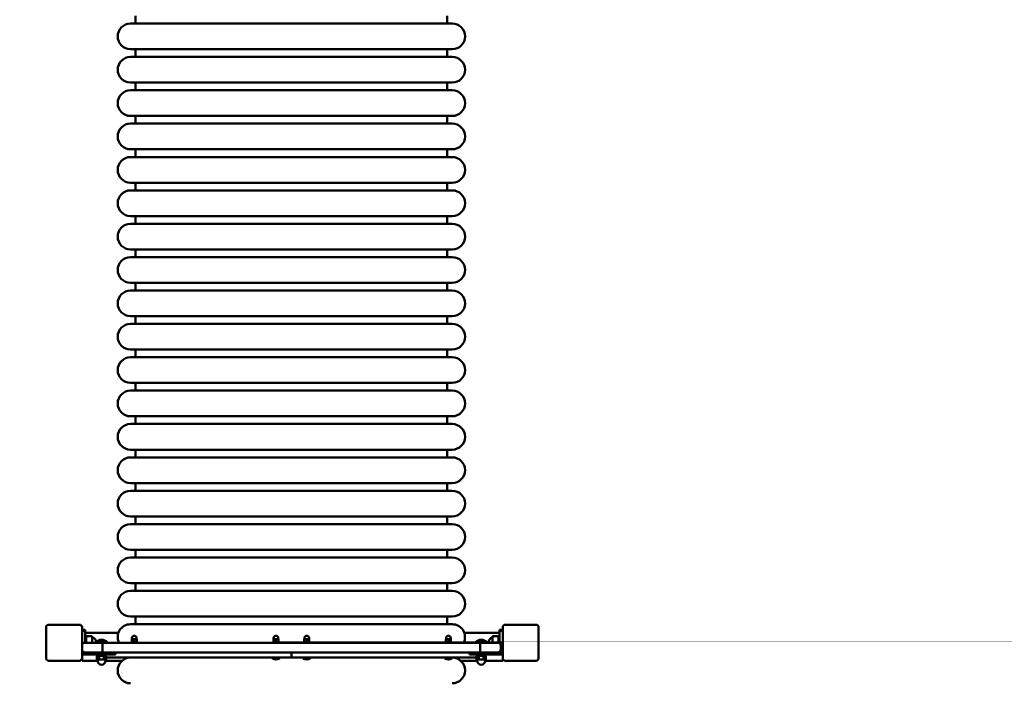
# Model space of a CAD drawing. Units: millimetres. Extents: x 2220 to 15631, y 3750 to 16257.
# Drawn here: x 4546 to 6465, y 9971 to 11263 of the extents above; entities that cross this region are included whole.
import ezdxf

# ---------------------------------------------------------------- set-up
doc = ezdxf.new("R2010")
doc.units = ezdxf.units.MM
doc.header["$LTSCALE"] = 60
doc.layers.add('Widoczne (ISO)', color=7, linetype='Continuous', lineweight=50)
doc.layers.add('Wymiar (ISO)', color=7, linetype='Continuous', lineweight=25)
doc.styles.add('Tekst notatki (ISO)', font='tahoma.ttf')
doc.dimstyles.new('Domyślne (ISO)', dxfattribs={"dimscale": 60, "dimtxt": 3.5, "dimasz": 2.5, "dimexe": 3.175, "dimexo": 0, "dimgap": 0.762, "dimtad": 1, "dimrnd": 1e-08, "dimzin": 0, "dimtxsty": 'Tekst notatki (ISO)', "dimcen": 0.09, "dimdle": 10, "dimclrd": 256, "dimclre": 256, "dimclrt": 256, "dimazin": 0, "dimtfac": 1.001486, "dimtmove": 0, "dimatfit": 3, "dimfxl": 0, "dimtolj": 1, "dimtzin": 0, "dimlwd": -1, "dimlwe": -1, "dimarcsym": 0})

# ---------------------------------------------------------------- blocks, each defined once
blk = doc.blocks.new('*D6')
at = {"layer": 'Defpoints', "color": 0}
for p in [(2488.3, 16256.8), (5634.4, 16256.8), (8502.6, 4650)]:
    blk.add_point(p, dxfattribs=at)
at = {"layer": 'Wymiar (ISO)'}
for p, q in [((5634.4, 16256.8), (2297.8, 16256.8)), ((2488.3, 4800), (2488.3, 16106.8)), ((8502.6, 4650), (2297.8, 4650))]:
    blk.add_line(p, q, dxfattribs=at)
for points in [[(2463.3, 16106.8), (2513.3, 16106.8), (2488.3, 16256.8)], [(2463.3, 4800), (2513.3, 4800), (2488.3, 4650)]]:
    blk.add_solid(points, dxfattribs=at)
at = {"layer": 'Wymiar (ISO)', "insert": (2224, 10080.3), "char_height": 210, "attachment_point": 1, "rotation": 90, "style": 'Tekst notatki (ISO)'}
blk.add_mtext('\\A1;11607', dxfattribs=at)

msp = doc.modelspace()

# ---------------------------------------------------------------- linework, layer by layer
at = {"layer": 'Widoczne (ISO)'}
for p, q in [((4772.1, 11255.8), (4772.1, 11270.8)), ((5379.1, 11255.8), (5379.1, 11270.8)), ((5389.1, 11255.8), (4762.1, 11255.8)), ((5389.1, 11205.8), (4762.1, 11205.8)), ((5389.1, 11190.8), (4762.1, 11190.8)), ((4772.1, 11190.8), (4772.1, 11205.8)), ((5379.1, 11190.8), (5379.1, 11205.8)), ((5389.1, 11140.8), (4762.1, 11140.8)), ((4772.1, 11125.8), (4772.1, 11140.8)), ((5379.1, 11125.8), (5379.1, 11140.8)), ((5389.1, 11125.8), (4762.1, 11125.8)), ((5389.1, 11075.8), (4762.1, 11075.8)), ((4772.1, 11060.8), (4772.1, 11075.8)), ((5379.1, 11060.8), (5379.1, 11075.8)), ((5389.1, 11060.8), (4762.1, 11060.8)), ((5389.1, 11010.8), (4762.1, 11010.8)), ((4772.1, 10995.8), (4772.1, 11010.8)), ((5379.1, 10995.8), (5379.1, 11010.8)), ((5389.1, 10995.8), (4762.1, 10995.8)), ((5389.1, 10945.8), (4762.1, 10945.8)), ((4772.1, 10930.8), (4772.1, 10945.8)), ((5379.1, 10930.8), (5379.1, 10945.8)), ((5389.1, 10930.8), (4762.1, 10930.8)), ((5389.1, 10880.8), (4762.1, 10880.8)), ((5389.1, 10865.8), (4762.1, 10865.8)), ((4772.1, 10865.8), (4772.1, 10880.8)), ((5379.1, 10865.8), (5379.1, 10880.8)), ((5389.1, 10815.8), (4762.1, 10815.8)), ((4772.1, 10800.8), (4772.1, 10815.8)), ((5379.1, 10800.8), (5379.1, 10815.8)), ((5389.1, 10800.8), (4762.1, 10800.8)), ((5389.1, 10750.8), (4762.1, 10750.8)), ((4772.1, 10735.8), (4772.1, 10750.8)), ((5379.1, 10735.8), (5379.1, 10750.8)), ((5389.1, 10735.8), (4762.1, 10735.8)), ((5389.1, 10685.8), (4762.1, 10685.8)), ((5389.1, 10670.8), (4762.1, 10670.8)), ((4772.1, 10670.8), (4772.1, 10685.8)), ((5379.1, 10670.8), (5379.1, 10685.8)), ((5389.1, 10620.8), (4762.1, 10620.8)), ((4772.1, 10605.8), (4772.1, 10620.8)), ((5379.1, 10605.8), (5379.1, 10620.8)), ((5389.1, 10605.8), (4762.1, 10605.8)), ((5389.1, 10555.8), (4762.1, 10555.8)), ((4772.1, 10540.8), (4772.1, 10555.8)), ((5379.1, 10540.8), (5379.1, 10555.8)), ((5389.1, 10540.8), (4762.1, 10540.8)), ((5389.1, 10490.8), (4762.1, 10490.8)), ((4772.1, 10475.8), (4772.1, 10490.8)), ((5379.1, 10475.8), (5379.1, 10490.8)), ((5389.1, 10475.8), (4762.1, 10475.8)), ((5389.1, 10425.8), (4762.1, 10425.8)), ((4772.1, 10410.8), (4772.1, 10425.8)), ((5379.1, 10410.8), (5379.1, 10425.8)), ((5389.1, 10410.8), (4762.1, 10410.8)), ((5389.1, 10360.8), (4762.1, 10360.8)), ((5389.1, 10345.8), (4762.1, 10345.8)), ((4772.1, 10345.8), (4772.1, 10360.8)), ((5379.1, 10345.8), (5379.1, 10360.8)), ((5389.1, 10295.8), (4762.1, 10295.8)), ((4772.1, 10280.8), (4772.1, 10295.8)), ((5379.1, 10280.8), (5379.1, 10295.8)), ((5389.1, 10280.8), (4762.1, 10280.8)), ((5389.1, 10230.8), (4762.1, 10230.8)), ((4772.1, 10215.8), (4772.1, 10230.8)), ((5379.1, 10215.8), (5379.1, 10230.8)), ((5389.1, 10215.8), (4762.1, 10215.8)), ((5389.1, 10165.8), (4762.1, 10165.8)), ((4772.1, 10150.8), (4772.1, 10165.8)), ((5379.1, 10150.8), (5379.1, 10165.8)), ((5389.1, 10150.8), (4762.1, 10150.8)), ((5389.1, 10100.8), (4762.1, 10100.8)), ((4772.1, 10085.8), (4772.1, 10100.8)), ((5379.1, 10085.8), (5379.1, 10100.8)), ((4597.6, 10019.8), (4597.6, 10079.8)), ((4602.6, 10084.8), (4662.6, 10084.8)), ((4667.6, 10079.8), (4667.6, 10019.8)), ((5389.1, 10085.8), (4762.1, 10085.8)), ((5487.6, 10019.8), (5487.6, 10079.8)), ((5492.6, 10084.8), (5552.6, 10084.8)), ((5557.6, 10079.8), (5557.6, 10019.8)), ((4667.6, 10074.8), (4669.6, 10074.8)), ((4669.6, 10071.3), (4667.6, 10071.3)), ((4669.6, 10071.3), (4669.6, 10074.8)), ((4673.6, 10074.8), (4669.6, 10074.8)), ((4673.6, 10049.8), (4673.6, 10074.8)), ((4673.6, 10069.1), (4738.5, 10069.1)), ((4673.6, 10062.3), (4675.6, 10062.3)), ((4675.6, 10062.3), (4675.6, 10049.8)), ((4675.6, 10049.8), (4675.6, 10062.3)), ((4675.6, 10062.3), (4687.6, 10062.3)), ((4687.6, 10049.8), (4687.6, 10062.3)), ((4764.9, 10056.4), (4764.9, 10058.9)), ((4773.9, 10056.4), (4773.9, 10058.9)), ((5041.1, 10056.4), (5041.1, 10058.9)), ((5050.1, 10056.4), (5050.1, 10058.9)), ((5101.1, 10056.4), (5101.1, 10058.9)), ((5110.1, 10056.4), (5110.1, 10058.9)), ((5377.2, 10056.4), (5377.2, 10058.9)), ((5386.2, 10056.4), (5386.2, 10058.9)), ((5412.7, 10069.1), (5481.6, 10069.1)), ((5467.6, 10062.3), (5467.6, 10049.8)), ((5479.6, 10062.3), (5467.6, 10062.3)), ((5479.6, 10049.8), (5479.6, 10062.3)), ((5481.6, 10062.3), (5479.6, 10062.3)), ((5479.6, 10062.3), (5479.6, 10049.8)), ((5481.6, 10074.8), (5485.6, 10074.8)), ((5481.6, 10074.8), (5481.6, 10049.8)), ((5485.6, 10074.8), (5487.6, 10074.8)), ((5485.6, 10074.8), (5485.6, 10071.3)), ((5487.6, 10071.3), (5485.6, 10071.3)), ((4667.6, 10049.8), (4673.6, 10049.8)), ((4706.6, 10049.8), (4673.6, 10049.8)), ((4694.4, 10050.8), (4716.7, 10050.8)), ((4694.4, 10050.8), (4694.4, 10049.8)), ((4893.4, 10049.8), (4706.6, 10049.8)), ((4707.6, 10043.8), (4707.6, 10036.8)), ((4716.7, 10050.8), (4716.7, 10049.8)), ((4763.4, 10051.4), (4775.4, 10051.4)), ((4763.4, 10049.8), (4763.4, 10051.4)), ((4766.9, 10056.4), (4764.4, 10056.4)), ((4764.4, 10051.8), (4764.4, 10055.9)), ((4771.9, 10056.4), (4766.9, 10056.4)), ((4769.4, 10051.8), (4769.4, 10055.9)), ((4774.4, 10056.4), (4771.9, 10056.4)), ((4774.4, 10051.8), (4774.4, 10055.9)), ((4775.4, 10049.8), (4775.4, 10051.4)), ((4893.4, 10049.8), (5257.8, 10049.8)), ((5039.6, 10051.4), (5051.6, 10051.4)), ((5039.6, 10049.8), (5039.6, 10051.4)), ((5043.1, 10056.4), (5040.6, 10056.4)), ((5040.6, 10051.8), (5040.6, 10055.9)), ((5048.1, 10056.4), (5043.1, 10056.4)), ((5045.6, 10051.8), (5045.6, 10055.9)), ((5050.6, 10056.4), (5048.1, 10056.4)), ((5050.6, 10051.8), (5050.6, 10055.9)), ((5051.6, 10049.8), (5051.6, 10051.4)), ((5099.6, 10051.4), (5111.6, 10051.4)), ((5099.6, 10049.8), (5099.6, 10051.4)), ((5103.1, 10056.4), (5100.6, 10056.4)), ((5100.6, 10051.8), (5100.6, 10055.9)), ((5108.1, 10056.4), (5103.1, 10056.4)), ((5105.6, 10051.8), (5105.6, 10055.9)), ((5110.6, 10056.4), (5108.1, 10056.4)), ((5110.6, 10051.8), (5110.6, 10055.9)), ((5111.6, 10049.8), (5111.6, 10051.4)), ((5444.6, 10049.8), (5257.8, 10049.8)), ((5375.7, 10051.4), (5387.7, 10051.4)), ((5375.7, 10049.8), (5375.7, 10051.4)), ((5379.2, 10056.4), (5376.7, 10056.4)), ((5376.7, 10051.8), (5376.7, 10055.9)), ((5384.2, 10056.4), (5379.2, 10056.4)), ((5381.7, 10051.8), (5381.7, 10055.9)), ((5386.7, 10056.4), (5384.2, 10056.4)), ((5386.7, 10051.8), (5386.7, 10055.9)), ((5387.7, 10049.8), (5387.7, 10051.4)), ((5434.4, 10050.8), (5456.7, 10050.8)), ((5434.4, 10050.8), (5434.4, 10049.8)), ((5443.6, 10043.8), (5443.6, 10036.8)), ((5477.6, 10049.8), (5444.6, 10049.8)), ((5456.7, 10050.8), (5456.7, 10049.8)), ((5477.6, 10049.8), (5487.6, 10049.8)), ((5483.6, 10043.8), (5483.6, 10036.8)), ((4673.6, 10030.8), (4667.6, 10030.8)), ((4667.6, 10026.8), (4695.3, 10026.8)), ((4667.6, 10019.8), (4667.6, 10017.8)), ((4673.6, 10030.8), (4706.6, 10030.8)), ((4732.6, 10026.8), (4695.3, 10026.8)), ((4695.6, 10026.8), (4695.6, 10024.8)), ((4715.6, 10024.8), (4695.6, 10024.8)), ((4698.3, 10024.8), (4696.4, 10023.6)), ((4696.4, 10023.6), (4696.4, 10017.5)), ((4701, 10023.6), (4701, 10017.5)), ((4706.6, 10030.8), (4893.4, 10030.8)), ((4710.2, 10023.6), (4710.2, 10017.5)), ((4712.9, 10024.8), (4714.8, 10023.6)), ((4714.8, 10023.6), (4714.8, 10017.5)), ((5075.6, 10020.8), (4714.8, 10020.8)), ((4715.6, 10026.8), (4715.6, 10024.8)), ((4732.6, 10030.8), (4732.6, 10026.8)), ((5257.8, 10030.8), (4893.4, 10030.8)), ((5038.5, 10019.9), (5038.5, 10020.8)), ((5052.7, 10019.9), (5038.5, 10019.9)), ((5052.7, 10019.9), (5052.7, 10020.8)), ((5075.6, 10025.8), (5075.6, 10030.8)), ((5075.6, 10025.8), (5075.6, 10030.8)), ((5075.6, 10020.8), (5075.6, 10025.8)), ((5075.6, 10025.8), (5075.6, 10020.8)), ((5436.4, 10020.8), (5075.6, 10020.8)), ((5098.5, 10019.9), (5098.5, 10020.8)), ((5112.7, 10019.9), (5098.5, 10019.9)), ((5112.7, 10019.9), (5112.7, 10020.8)), ((5257.8, 10030.8), (5444.6, 10030.8)), ((5374.6, 10019.9), (5374.6, 10020.8)), ((5388.8, 10019.9), (5374.6, 10019.9)), ((5388.8, 10019.9), (5388.8, 10020.8)), ((5422.6, 10026.8), (5422.6, 10030.8)), ((5459.9, 10026.8), (5422.6, 10026.8)), ((5435.6, 10026.8), (5435.6, 10024.8)), ((5455.6, 10024.8), (5435.6, 10024.8)), ((5438.3, 10024.8), (5436.4, 10023.6)), ((5436.4, 10023.6), (5436.4, 10017.5)), ((5441, 10023.6), (5441, 10017.5)), ((5444.6, 10030.8), (5477.6, 10030.8)), ((5450.2, 10023.6), (5450.2, 10017.5)), ((5452.9, 10024.8), (5454.8, 10023.6)), ((5454.8, 10023.6), (5454.8, 10017.5)), ((5455.6, 10026.8), (5455.6, 10024.8)), ((5459.9, 10026.8), (5487.6, 10026.8)), ((5487.6, 10030.8), (5477.6, 10030.8)), ((5487.6, 10017.8), (5487.6, 10019.8)), ((4662.6, 10014.8), (4602.6, 10014.8)), ((4667.6, 10014.8), (4667.6, 10017.8)), ((4698.1, 10014.8), (4667.6, 10014.8)), ((4697.6, 10016.8), (4696.4, 10017.5)), ((4697.6, 10016.8), (4698.7, 10016.8)), ((4698.1, 10016.8), (4698.1, 10014.3)), ((4698.7, 10016.8), (4705.6, 10016.8)), ((4705.6, 10016.8), (4712.5, 10016.8)), ((4712.5, 10016.8), (4713.6, 10016.8)), ((4713.1, 10016.8), (4713.1, 10014.3)), ((4745.8, 10014.8), (4713.1, 10014.8)), ((4713.6, 10016.8), (4714.8, 10017.5)), ((5438.1, 10014.8), (5405.3, 10014.8)), ((5437.6, 10016.8), (5436.4, 10017.5)), ((5437.6, 10016.8), (5438.7, 10016.8)), ((5438.1, 10016.8), (5438.1, 10014.3)), ((5438.7, 10016.8), (5445.6, 10016.8)), ((5445.6, 10016.8), (5452.5, 10016.8)), ((5452.5, 10016.8), (5453.6, 10016.8)), ((5453.1, 10016.8), (5453.1, 10014.3)), ((5487.6, 10014.8), (5453.1, 10014.8)), ((5453.6, 10016.8), (5454.8, 10017.5)), ((5487.6, 10017.8), (5487.6, 10014.8)), ((5552.6, 10014.8), (5492.6, 10014.8))]:
    msp.add_line(p, q, dxfattribs=at)
for centre, radius, start, end in [((4762.1, 11230.8), 25, 90, 270), ((5389.1, 11230.8), 25, 270, 90), ((4762.1, 11165.8), 25, 90, 270), ((5389.1, 11165.8), 25, 270, 90), ((4762.1, 11100.8), 25, 90, 270), ((5389.1, 11100.8), 25, 270, 90), ((4762.1, 11035.8), 25, 90, 270), ((5389.1, 11035.8), 25, 270, 90), ((4762.1, 10970.8), 25, 90, 270), ((5389.1, 10970.8), 25, 270, 90), ((4762.1, 10905.8), 25, 90, 270), ((5389.1, 10905.8), 25, 270, 90), ((4762.1, 10840.8), 25, 90, 270), ((5389.1, 10840.8), 25, 270, 90), ((4762.1, 10775.8), 25, 90, 270), ((5389.1, 10775.8), 25, 270, 90), ((4762.1, 10710.8), 25, 90, 270), ((5389.1, 10710.8), 25, 270, 90), ((4762.1, 10645.8), 25, 90, 270), ((5389.1, 10645.8), 25, 270, 90), ((4762.1, 10580.8), 25, 90, 270), ((5389.1, 10580.8), 25, 270, 90), ((4762.1, 10515.8), 25, 90, 270), ((5389.1, 10515.8), 25, 270, 90), ((4762.1, 10450.8), 25, 90, 270), ((5389.1, 10450.8), 25, 270, 90), ((4762.1, 10385.8), 25, 90, 270), ((5389.1, 10385.8), 25, 270, 90), ((4762.1, 10320.8), 25, 90, 270), ((5389.1, 10320.8), 25, 270, 90), ((4762.1, 10255.8), 25, 90, 270), ((5389.1, 10255.8), 25, 270, 90), ((4762.1, 10190.8), 25, 90, 270), ((5389.1, 10190.8), 25, 270, 90), ((4762.1, 10125.8), 25, 90, 270), ((5389.1, 10125.8), 25, 270, 90), ((4602.6, 10079.8), 5, 90, 180), ((4662.6, 10079.8), 5, 0, 90), ((4762.1, 10060.8), 25, 90, 206.1039), ((5389.1, 10060.8), 25, 333.8961, 90), ((5492.6, 10079.8), 5, 90, 180), ((5552.6, 10079.8), 5, 0, 90), ((4687.6, 10052.3), 7, 348.2062, 90), ((4769.4, 10058.9), 4.5, 0, 180), ((5045.6, 10058.9), 4.5, 0, 180), ((5105.6, 10058.9), 4.5, 0, 180), ((5381.7, 10058.9), 4.5, 0, 180), ((5467.6, 10052.3), 7, 90, 200.9248), ((4673.6, 10043.8), 6, 90, 180), ((4687.6, 10052.3), 7, 339.0752, 348.1174), ((4705.6, 10040.1), 15.5, 43.9988, 136.0012), ((5445.6, 10040.1), 15.5, 43.9988, 136.0012), ((5477.6, 10043.8), 6, 0, 90), ((4602.6, 10019.8), 5, 180, 270), ((4662.6, 10019.8), 5, 270, 0), ((4673.6, 10036.8), 6, 180, 270), ((4762.1, 9995.8), 25, 90, 270), ((5045.6, 10027.9), 10.7, 228.4287, 311.5713), ((5105.6, 10027.9), 10.7, 228.4287, 311.5713), ((5381.7, 10027.9), 10.7, 228.4287, 311.5713), ((5389.1, 9995.8), 25, 270, 90), ((5477.6, 10036.8), 6, 270, 0), ((5492.6, 10019.8), 5, 180, 270), ((5552.6, 10019.8), 5, 270, 0), ((4705.6, 10014.3), 7.5, 180, 0), ((5445.6, 10014.3), 7.5, 180, 0)]:
    msp.add_arc(centre, radius, start, end, dxfattribs=at)
for points, knots in [([(4707.6, 10043.8), (4707.6, 10044.5), (4707.6, 10045.3), (4707.5, 10046.7), (4707.4, 10047.4), (4707.2, 10048.5), (4707.1, 10048.9), (4706.9, 10049.4), (4706.9, 10049.5), (4706.8, 10049.7), (4706.7, 10049.8), (4706.6, 10049.8), (4706.6, 10049.8), (4706.6, 10049.8)], [-0.9501426, -0.9501426, -0.9501426, -0.9501426, -0.7185071, -0.7185071, -0.4852789, -0.4852789, -0.2488827, -0.2488827, -0.1245005, -0.1245005, 0, 0, 0.0011356, 0.0011356, 0.0011356, 0.0011356]), ([(5443.6, 10043.8), (5443.6, 10044.5), (5443.6, 10045.3), (5443.7, 10046.7), (5443.8, 10047.4), (5444, 10048.5), (5444.1, 10048.9), (5444.2, 10049.4), (5444.3, 10049.5), (5444.4, 10049.7), (5444.5, 10049.8), (5444.6, 10049.8), (5444.6, 10049.8), (5444.6, 10049.8)], [0, 0, 0, 0, 0.2315264, 0.2315264, 0.4646448, 0.4646448, 0.7009296, 0.7009296, 0.8252531, 0.8252531, 0.949695, 0.949695, 0.95083, 0.95083, 0.95083, 0.95083]), ([(4706.6, 10030.8), (4706.6, 10030.8), (4706.6, 10030.8), (4706.7, 10030.8), (4706.8, 10030.8), (4706.9, 10031), (4706.9, 10031.1), (4707.1, 10031.6), (4707.2, 10032), (4707.4, 10033.1), (4707.5, 10033.8), (4707.6, 10035.2), (4707.6, 10036), (4707.6, 10036.8)], [-0.95083, -0.95083, -0.95083, -0.95083, -0.949695, -0.949695, -0.8252531, -0.8252531, -0.7009296, -0.7009296, -0.4646448, -0.4646448, -0.2315264, -0.2315264, 0, 0, 0, 0]), ([(5444.6, 10030.8), (5444.6, 10030.8), (5444.6, 10030.8), (5444.5, 10030.8), (5444.4, 10030.8), (5444.3, 10031), (5444.2, 10031.1), (5444.1, 10031.6), (5444, 10032), (5443.8, 10033.1), (5443.7, 10033.8), (5443.6, 10035.2), (5443.6, 10036), (5443.6, 10036.8)], [-0.0011356, -0.0011356, -0.0011356, -0.0011356, 0, 0, 0.1245005, 0.1245005, 0.2488827, 0.2488827, 0.4852789, 0.4852789, 0.7185071, 0.7185071, 0.9501426, 0.9501426, 0.9501426, 0.9501426])]:
    msp.add_open_spline(points, degree=3, knots=knots, dxfattribs=at)
for points, weights in [([(4766.9, 10056.4), (4765.8, 10056.4), (4764.4, 10055.9)], [1, 1.0379548493, 1]), ([(4764.4, 10055.9), (4764.4, 10056.4), (4764.4, 10056.4)], [1, 1.0379548493, 1]), ([(4764.4, 10051.8), (4765.8, 10051.4), (4766.9, 10051.4)], [1, 1.0379548493, 1]), ([(4764.4, 10051.4), (4764.4, 10051.4), (4764.4, 10051.8)], [1, 1.0379548493, 1]), ([(4769.4, 10055.9), (4768.1, 10056.4), (4766.9, 10056.4)], [1, 1.0379548493, 1]), ([(4766.9, 10051.4), (4768.1, 10051.4), (4769.4, 10051.8)], [1, 1.0379548493, 1]), ([(4771.9, 10056.4), (4770.8, 10056.4), (4769.4, 10055.9)], [1, 1.0379548493, 1]), ([(4769.4, 10051.8), (4770.8, 10051.4), (4771.9, 10051.4)], [1, 1.0379548493, 1]), ([(4774.4, 10055.9), (4773.1, 10056.4), (4771.9, 10056.4)], [1, 1.0379548493, 1]), ([(4771.9, 10051.4), (4773.1, 10051.4), (4774.4, 10051.8)], [1, 1.0379548493, 1]), ([(4774.4, 10056.4), (4774.4, 10056.4), (4774.4, 10055.9)], [1, 1.0379548493, 1]), ([(4774.4, 10051.8), (4774.4, 10051.4), (4774.4, 10051.4)], [1, 1.0379548493, 1]), ([(5043.1, 10056.4), (5041.9, 10056.4), (5040.6, 10055.9)], [1, 1.0379548493, 1]), ([(5040.6, 10055.9), (5040.6, 10056.4), (5040.6, 10056.4)], [1, 1.0379548493, 1]), ([(5040.6, 10051.8), (5041.9, 10051.4), (5043.1, 10051.4)], [1, 1.0379548493, 1]), ([(5040.6, 10051.4), (5040.6, 10051.4), (5040.6, 10051.8)], [1, 1.0379548493, 1]), ([(5045.6, 10055.9), (5044.2, 10056.4), (5043.1, 10056.4)], [1, 1.0379548493, 1]), ([(5043.1, 10051.4), (5044.2, 10051.4), (5045.6, 10051.8)], [1, 1.0379548493, 1]), ([(5048.1, 10056.4), (5046.9, 10056.4), (5045.6, 10055.9)], [1, 1.0379548493, 1]), ([(5045.6, 10051.8), (5046.9, 10051.4), (5048.1, 10051.4)], [1, 1.0379548493, 1]), ([(5050.6, 10055.9), (5049.2, 10056.4), (5048.1, 10056.4)], [1, 1.0379548493, 1]), ([(5048.1, 10051.4), (5049.2, 10051.4), (5050.6, 10051.8)], [1, 1.0379548493, 1]), ([(5050.6, 10056.4), (5050.6, 10056.4), (5050.6, 10055.9)], [1, 1.0379548493, 1]), ([(5050.6, 10051.8), (5050.6, 10051.4), (5050.6, 10051.4)], [1, 1.0379548493, 1]), ([(5100.6, 10055.9), (5100.6, 10056.4), (5100.6, 10056.4)], [1, 1.0379548493, 1]), ([(5103.1, 10056.4), (5101.9, 10056.4), (5100.6, 10055.9)], [1, 1.0379548493, 1]), ([(5100.6, 10051.4), (5100.6, 10051.4), (5100.6, 10051.8)], [1, 1.0379548493, 1]), ([(5100.6, 10051.8), (5101.9, 10051.4), (5103.1, 10051.4)], [1, 1.0379548493, 1]), ([(5105.6, 10055.9), (5104.2, 10056.4), (5103.1, 10056.4)], [1, 1.0379548493, 1]), ([(5103.1, 10051.4), (5104.2, 10051.4), (5105.6, 10051.8)], [1, 1.0379548493, 1]), ([(5108.1, 10056.4), (5106.9, 10056.4), (5105.6, 10055.9)], [1, 1.0379548493, 1]), ([(5105.6, 10051.8), (5106.9, 10051.4), (5108.1, 10051.4)], [1, 1.0379548493, 1]), ([(5110.6, 10055.9), (5109.2, 10056.4), (5108.1, 10056.4)], [1, 1.0379548493, 1]), ([(5108.1, 10051.4), (5109.2, 10051.4), (5110.6, 10051.8)], [1, 1.0379548493, 1]), ([(5110.6, 10056.4), (5110.6, 10056.4), (5110.6, 10055.9)], [1, 1.0379548493, 1]), ([(5110.6, 10051.8), (5110.6, 10051.4), (5110.6, 10051.4)], [1, 1.0379548493, 1]), ([(5376.7, 10055.9), (5376.7, 10056.4), (5376.7, 10056.4)], [1, 1.0379548493, 1]), ([(5379.2, 10056.4), (5378.1, 10056.4), (5376.7, 10055.9)], [1, 1.0379548493, 1]), ([(5376.7, 10051.4), (5376.7, 10051.4), (5376.7, 10051.8)], [1, 1.0379548493, 1]), ([(5376.7, 10051.8), (5378.1, 10051.4), (5379.2, 10051.4)], [1, 1.0379548493, 1]), ([(5381.7, 10055.9), (5380.4, 10056.4), (5379.2, 10056.4)], [1, 1.0379548493, 1]), ([(5379.2, 10051.4), (5380.4, 10051.4), (5381.7, 10051.8)], [1, 1.0379548493, 1]), ([(5384.2, 10056.4), (5383.1, 10056.4), (5381.7, 10055.9)], [1, 1.0379548493, 1]), ([(5381.7, 10051.8), (5383.1, 10051.4), (5384.2, 10051.4)], [1, 1.0379548493, 1]), ([(5386.7, 10055.9), (5385.4, 10056.4), (5384.2, 10056.4)], [1, 1.0379548493, 1]), ([(5384.2, 10051.4), (5385.4, 10051.4), (5386.7, 10051.8)], [1, 1.0379548493, 1]), ([(5386.7, 10056.4), (5386.7, 10056.4), (5386.7, 10055.9)], [1, 1.0379548493, 1]), ([(5386.7, 10051.8), (5386.7, 10051.4), (5386.7, 10051.4)], [1, 1.0379548493, 1]), ([(4701, 10023.6), (4698.7, 10025), (4696.4, 10023.6)], [1, 1.15470053838, 1]), ([(4696.4, 10023.6), (4696.4, 10023.6), (4696.4, 10023.6)], [1, 1.00013298512, 1.0002657416]), ([(4710.2, 10023.6), (4705.6, 10025), (4701, 10023.6)], [1, 1.15470053838, 1]), ([(4714.8, 10023.6), (4712.5, 10025), (4710.2, 10023.6)], [1, 1.15470053838, 1]), ([(5441, 10023.6), (5438.7, 10025), (5436.4, 10023.6)], [1, 1.15470053838, 1]), ([(5436.4, 10023.6), (5436.4, 10023.6), (5436.4, 10023.6)], [1, 1.00013298512, 1.0002657416]), ([(5450.2, 10023.6), (5445.6, 10025), (5441, 10023.6)], [1, 1.15470053838, 1]), ([(5454.8, 10023.6), (5452.5, 10025), (5450.2, 10023.6)], [1, 1.15470053838, 1]), ([(4696.4, 10017.5), (4696.4, 10017.5), (4696.4, 10017.5)], [1.00013521129, 1.0000677265, 1]), ([(4696.4, 10017.5), (4697.6, 10016.8), (4698.7, 10016.8)], [1, 1.0379548493, 1]), ([(4698.7, 10016.8), (4699.7, 10016.8), (4701, 10017.5)], [1, 1.0379548493, 1]), ([(4701, 10017.5), (4703.5, 10016.8), (4705.6, 10016.8)], [1, 1.0379548493, 1]), ([(4705.6, 10016.8), (4707.7, 10016.8), (4710.2, 10017.5)], [1, 1.0379548493, 1]), ([(4710.2, 10017.5), (4711.5, 10016.8), (4712.5, 10016.8)], [1, 1.0379548493, 1]), ([(4712.5, 10016.8), (4713.6, 10016.8), (4714.8, 10017.5)], [1, 1.0379548493, 1]), ([(5436.4, 10017.5), (5436.4, 10017.5), (5436.4, 10017.5)], [1.00013521129, 1.0000677265, 1]), ([(5436.4, 10017.5), (5437.6, 10016.8), (5438.7, 10016.8)], [1, 1.0379548493, 1]), ([(5438.7, 10016.8), (5439.7, 10016.8), (5441, 10017.5)], [1, 1.0379548493, 1]), ([(5441, 10017.5), (5443.5, 10016.8), (5445.6, 10016.8)], [1, 1.0379548493, 1]), ([(5445.6, 10016.8), (5447.7, 10016.8), (5450.2, 10017.5)], [1, 1.0379548493, 1]), ([(5450.2, 10017.5), (5451.5, 10016.8), (5452.5, 10016.8)], [1, 1.0379548493, 1]), ([(5452.5, 10016.8), (5453.6, 10016.8), (5454.8, 10017.5)], [1, 1.0379548493, 1])]:
    msp.add_rational_spline(points, weights, degree=2, dxfattribs=at)

# ---------------------------------------------------------------- dimensions: what is measured, and where the dimension line sits
at = {"layer": 'Wymiar (ISO)'}
dim = msp.add_linear_dim(base=(2488.3, 16256.8), p1=(8502.6, 4650), p2=(5634.4, 16256.8), angle=90, dimstyle='Domyślne (ISO)', override={"dimdec": 0, "dimtp": 0, "dimtm": 0, "dimtdec": 2, "dimtofl": 0, "dimatfit": 1}, dxfattribs=at)
dim.commit()
dim.dimension.update_dxf_attribs({"geometry": '*D6', "text_midpoint": (2488.3, 10453.4), "dimtype": 160})

doc.saveas('drawing.dxf')
